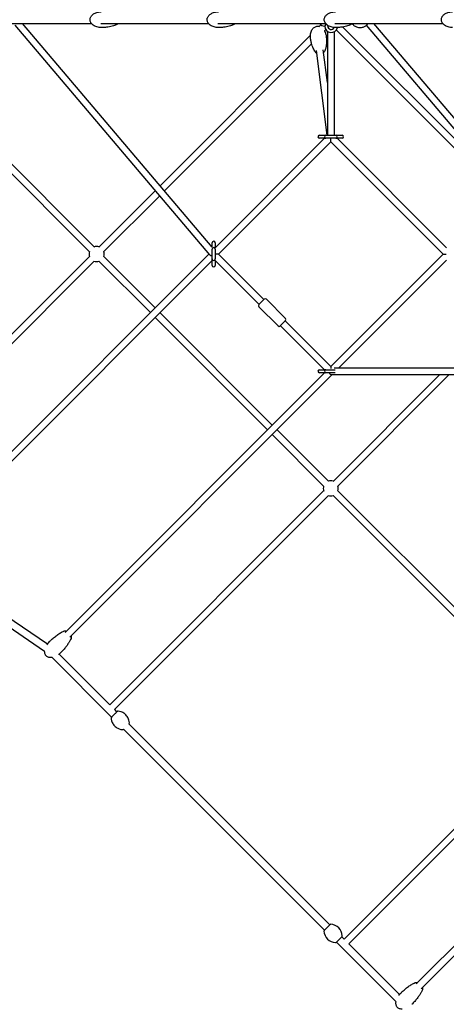
# Model space of a CAD drawing. Units: millimetres. Extents: x -11690 to 49227, y -15789 to 14719.
# Drawn here: x -2693 to -1560, y -2614 to 0 of the extents above; entities that cross this region are included whole.
import ezdxf

# ---------------------------------------------------------------- set-up
doc = ezdxf.new("R2010")
doc.units = ezdxf.units.MM
doc.layers.add('2D', color=7, linetype='Continuous')

msp = doc.modelspace()

# ---------------------------------------------------------------- linework, layer by layer
at = {"layer": '2D'}
for p, q in [((-2508.009, -615.989), (-3105.285, -18.713)), ((-2495.281, -603.261), (-3088.542, -10)), ((-2789.197, -10), (-2502.825, -10)), ((-2187.872, -624.401), (-2705.347, -14.792)), ((-2181.913, -603.606), (-2685.804, -10)), ((-2478.07, -10), (-2191.698, -10)), ((-2166.943, -10), (-1880.571, -10)), ((-1897.7, -18.21), (-1893.035, -13.545)), ((-1883.576, -29.542), (-1880.126, -26.092)), ((-1882.762, -17), (-1878.762, -13)), ((-1878.762, -13), (-1878.287, -12.526)), ((-1874.762, -17), (-1874.762, -15.314)), ((-1857.762, -20.865), (-1857.762, -21.123)), ((-1855.816, -10), (-1569.444, -10)), ((-1394.106, -459.928), (-1834.606, -19.428)), ((-1252.587, -626.643), (-1771.966, -14.792)), ((-1240.342, -613.254), (-1752.423, -10)), ((-2320.194, -440.705), (-1920.976, -41.486)), ((-1875.762, -30.748), (-1875.762, -306.941)), ((-1857.762, -32), (-1857.762, -306.941)), ((-1271.201, -608.288), (-1852.217, -27.273)), ((-2308.507, -454.473), (-1917.758, -63.724)), ((-1876.355, -306.941), (-1904.447, -82.136)), ((-1875.762, -166.521), (-1886.586, -79.904)), ((-1896.762, -306.941), (-1883.762, -306.941)), ((-1883.762, -306.941), (-1879.762, -306.941)), ((-1879.762, -306.941), (-1853.762, -306.941)), ((-1853.762, -306.941), (-1849.762, -306.941)), ((-1849.762, -306.941), (-1836.762, -306.941)), ((-2173.913, -605.55), (-1883.304, -314.941)), ((-2165.161, -622.254), (-1866.762, -323.855)), ((-1883.762, -314.941), (-1896.762, -314.941)), ((-1883.762, -314.941), (-1879.762, -314.941)), ((-1853.762, -314.941), (-1879.762, -314.941)), ((-1866.762, -323.855), (-1866.762, -315.37)), ((-1866.762, -323.855), (-1568.363, -622.254)), ((-1853.762, -314.941), (-1849.762, -314.941)), ((-1850.22, -314.941), (-1559.526, -605.635)), ((-1836.762, -314.941), (-1849.762, -314.941)), ((-2483.035, -603.545), (-2332.965, -453.475)), ((-2470.307, -616.273), (-2321.277, -467.243)), ((-2181.913, -603.899), (-2181.913, -592.254)), ((-2173.913, -592.254), (-2173.913, -605.254)), ((-2944.151, -1375.788), (-2190.118, -621.755)), ((-2181.913, -635.254), (-2181.913, -609.254)), ((-2173.913, -609.254), (-2173.913, -605.254)), ((-2173.913, -609.254), (-2173.913, -635.254)), ((-2165.161, -622.254), (-2173.913, -622.254)), ((-2044.246, -743.169), (-2165.161, -622.254)), ((-1568.363, -622.254), (-1866.762, -920.653)), ((-1568.363, -622.254), (-1559.878, -622.254)), ((-3168.773, -1289.284), (-2508.009, -628.519)), ((-3151.958, -1297.924), (-2495.281, -641.247)), ((-2931.423, -1388.516), (-2181.913, -639.006)), ((-2346.18, -777.817), (-2482.756, -641.242)), ((-2333.452, -765.09), (-2470.028, -628.514)), ((-2181.913, -639.254), (-2181.913, -635.254)), ((-2181.913, -652.254), (-2181.913, -639.254)), ((-2173.913, -639.254), (-2173.913, -635.254)), ((-2056.974, -755.897), (-2173.913, -638.958)), ((-2173.913, -639.254), (-2173.913, -652.254)), ((-1559.526, -638.873), (-1845.034, -924.381)), ((-2043.539, -742.462), (-2057.681, -756.604)), ((-1986.97, -793.374), (-2037.882, -742.462)), ((-2022.325, -1076.217), (-2320.724, -777.817)), ((-2006.769, -813.173), (-2057.681, -762.261)), ((-2035.053, -1088.944), (-2333.452, -790.545)), ((-2001.112, -813.173), (-1986.97, -799.031)), ((-1866.762, -920.653), (-1987.677, -799.738)), ((-1883.49, -929.381), (-2000.405, -812.466)), ((-2573.024, -1626.915), (-1883.49, -937.381)), ((-1896.762, -929.381), (-1883.762, -929.381)), ((-1883.762, -937.381), (-1896.762, -937.381)), ((-1879.762, -929.381), (-1883.762, -929.381)), ((-1879.762, -937.381), (-1883.762, -937.381)), ((-1879.762, -929.381), (-1855.207, -929.381)), ((-1855.207, -937.381), (-1879.762, -937.381)), ((-1866.762, -920.653), (-1866.762, -926.033)), ((-1857.762, -924.381), (-1253.508, -924.381)), ((-2560.296, -1639.643), (-1863.034, -942.381)), ((-1864.61, -942.381), (-1248.236, -942.381)), ((-1860.712, -1225.73), (-1577.363, -942.381)), ((-1847.984, -1238.458), (-1551.907, -942.381)), ((-1873.027, -1225.515), (-2009.597, -1088.944)), ((-1885.755, -1238.243), (-2022.325, -1101.672)), ((-2453.85, -1818.868), (-1885.755, -1250.773)), ((-1250.773, -1847.769), (-1847.769, -1250.773)), ((-2441.122, -1831.596), (-1873.027, -1263.501)), ((-1263.501, -1860.497), (-1860.497, -1263.501)), ((-2619.885, -1657.856), (-2956.217, -1430.273)), ((-2627.103, -1677.121), (-2975.186, -1441.586)), ((-2449.144, -1851.618), (-2607.338, -1693.423)), ((-2453.729, -1818.747), (-2588.25, -1684.227)), ((-2434.996, -1837.481), (-2441.001, -1831.475)), ((-1869.306, -2403.171), (-2403.168, -1869.309)), ((-1263.501, -1873.027), (-1831.596, -2441.122)), ((-942.381, -1863.034), (-1639.643, -2560.296)), ((-1883.448, -2417.313), (-2417.316, -1883.445)), ((-1250.773, -1885.755), (-1818.868, -2453.85)), ((-937.405, -1883.514), (-1626.915, -2573.024)), ((-1884.04, -2417.905), (-1868.509, -2402.375)), ((-1884.244, -2418.11), (-1884.04, -2417.905)), ((-1852.22, -2449.725), (-1852.425, -2449.93)), ((-1836.689, -2434.194), (-1852.22, -2449.725)), ((-1693.423, -2607.338), (-1851.628, -2449.133)), ((-1831.475, -2441.001), (-1837.486, -2434.991)), ((-1684.227, -2588.25), (-1818.747, -2453.729))]:
    msp.add_line(p, q, dxfattribs=at)
for centre, radius, start, end in [((-1882.762, 0), 17, 216.031879, 270), ((-1865.762, -17), 17, 180, 346.750572), ((-1865.762, -17), 9, 180, 334.500644), ((-1896.762, -310.941), 4, 90, 270), ((-1879.762, -310.941), 4, 90, 180), ((-1879.762, -310.941), 4, 180, 270), ((-1853.762, -310.941), 4, 0, 90), ((-1853.762, -310.941), 4, 270, 0), ((-1836.762, -310.941), 4, 270, 90), ((-2177.913, -592.254), 4, 0, 180), ((-2489.016, -622.254), 20, 159.031094, 201.005698), ((-2489.016, -622.254), 20, 71.743599, 110.968906), ((-2489.016, -622.254), 20, 0, 18.256231), ((-2489.016, -622.254), 20, 341.743684, 0), ((-2177.913, -609.254), 4, 90, 180), ((-2177.913, -609.254), 4, 0, 90), ((-2489.016, -622.254), 20, 248.994476, 288.256316), ((-2177.913, -635.254), 4, 180, 270), ((-2177.913, -652.254), 4, 180, 0), ((-2177.913, -635.254), 4, 270, 0), ((-2054.852, -759.433), 4, 135, 225), ((-2040.71, -745.291), 4, 45, 135), ((-1989.799, -796.202), 4, 315, 45), ((-2003.941, -810.344), 4, 225, 315), ((-1896.762, -933.381), 4, 90, 270), ((-1879.762, -933.381), 4, 90, 180), ((-1879.762, -933.381), 4, 180, 270), ((-1866.762, -1244.508), 20, 71.74363, 108.302946), ((-1866.762, -1244.508), 20, 161.697054, 200.303846), ((-1866.762, -1244.508), 20, 0, 18.256262), ((-1866.762, -1244.508), 20, 341.743684, 0), ((-1866.762, -1244.508), 20, 249.696263, 288.256316), ((-1867.095, -2403.789), 2, 87.01983, 135.000001), ((-1868.687, -2434.372), 32.625, 2.980172, 87.01983), ((-1882.83, -2419.524), 2, 135.000001, 182.980172), ((-1852.247, -2417.932), 32.625, 182.980172, 267.01983), ((-1853.839, -2448.516), 2, 267.01983, 315.000001), ((-1838.103, -2432.78), 2, 315.000001, 2.980172)]:
    msp.add_arc(centre, radius, start, end, dxfattribs=at)
for centre, major_axis, ratio, start_param, end_param in [((-2177.889, -622.254), (-10.991, 0.448), 0.5292653, 0.4538123, 1.21764385), ((-1866.762, -933.381), (-3.611, 8.717), 0.62024071, 1.77987674, 2.89011911)]:
    msp.add_ellipse(centre, major_axis=major_axis, ratio=ratio, start_param=start_param, end_param=end_param, dxfattribs=at)
for points, knots in [([(-2476.641, -21), (-2478.582, -21), (-2480.525, -20.867), (-2484.362, -20.328), (-2486.263, -19.924), (-2489.926, -18.845), (-2491.698, -18.176), (-2495.001, -16.589), (-2496.549, -15.686), (-2499.313, -13.678), (-2500.558, -12.594), (-2502.655, -10.298), (-2503.547, -9.105), (-2504.924, -6.679), (-2505.454, -5.456), (-2506.147, -3.051), (-2506.348, -1.864), (-2506.453, 0.425), (-2506.377, 1.543), (-2505.993, 3.694), (-2505.685, 4.742), (-2504.869, 6.77), (-2504.349, 7.757), (-2503.116, 9.673), (-2502.385, 10.602), (-2500.725, 12.4), (-2499.777, 13.261), (-2497.676, 14.91), (-2496.504, 15.683), (-2493.955, 17.128), (-2492.561, 17.783), (-2489.581, 18.956), (-2487.981, 19.455), (-2484.618, 20.274), (-2482.845, 20.578), (-2479.596, 20.923), (-2478.118, 21), (-2476.641, 21)], [0, 0, 0, 0, 6.51393667, 6.51393667, 12.98310079, 12.98310079, 19.22969631, 19.22969631, 25.04960799, 25.04960799, 30.29322902, 30.29322902, 34.89978626, 34.89978626, 38.91457827, 38.91457827, 42.47892193, 42.47892193, 45.79173993, 45.79173993, 49.05954393, 49.05954393, 52.46245278, 52.46245278, 56.14524131, 56.14524131, 60.21926671, 60.21926671, 64.76250241, 64.76250241, 69.81485761, 69.81485761, 75.37056921, 75.37056921, 81.3707247, 81.3707247, 86.32813562, 86.32813562, 86.32813562, 86.32813562]), ([(-2165.515, -21), (-2167.455, -21), (-2169.399, -20.867), (-2173.235, -20.328), (-2175.137, -19.924), (-2178.799, -18.845), (-2180.571, -18.176), (-2183.874, -16.589), (-2185.422, -15.686), (-2188.186, -13.679), (-2189.431, -12.594), (-2191.528, -10.298), (-2192.42, -9.105), (-2193.797, -6.679), (-2194.327, -5.456), (-2195.02, -3.051), (-2195.221, -1.864), (-2195.286, -0.452), (-2195.291, -0.226), (-2195.291, 0.679), (-2195.244, 1.361), (-2195.002, 3.111), (-2194.734, 4.176), (-2193.992, 6.229), (-2193.509, 7.226), (-2192.352, 9.162), (-2191.659, 10.101), (-2190.078, 11.923), (-2189.169, 12.797), (-2187.148, 14.476), (-2186.017, 15.267), (-2183.548, 16.754), (-2182.194, 17.433), (-2179.289, 18.66), (-2177.724, 19.191), (-2174.425, 20.08), (-2172.68, 20.422), (-2169.131, 20.884), (-2167.321, 21), (-2165.515, 21)], [0, 0, 0, 0, 6.51393689, 6.51393689, 12.98310123, 12.98310123, 19.22969695, 19.22969695, 25.04960879, 25.04960879, 30.29322995, 30.29322995, 34.89978724, 34.89978724, 38.91457926, 38.91457926, 42.4789229, 42.4789229, 43.15664041, 43.15664041, 45.19514057, 45.19514057, 48.47052847, 48.47052847, 51.83688614, 51.83688614, 55.46005907, 55.46005907, 59.45676548, 59.45676548, 63.91124652, 63.91124652, 68.87078692, 68.87078692, 74.33846104, 74.33846104, 80.26537525, 80.26537525, 86.33223814, 86.33223814, 86.33223814, 86.33223814]), ([(-1854.388, -21), (-1856.328, -21), (-1858.272, -20.867), (-1862.108, -20.328), (-1864.01, -19.924), (-1867.672, -18.845), (-1869.444, -18.176), (-1872.747, -16.589), (-1874.295, -15.686), (-1877.059, -13.678), (-1878.304, -12.594), (-1880.401, -10.298), (-1881.293, -9.105), (-1882.67, -6.679), (-1883.2, -5.456), (-1883.893, -3.051), (-1884.094, -1.864), (-1884.199, 0.425), (-1884.124, 1.543), (-1883.739, 3.694), (-1883.431, 4.742), (-1882.615, 6.77), (-1882.095, 7.757), (-1880.862, 9.673), (-1880.131, 10.602), (-1878.471, 12.4), (-1877.523, 13.261), (-1875.422, 14.91), (-1874.25, 15.683), (-1871.701, 17.128), (-1870.308, 17.783), (-1867.327, 18.956), (-1865.727, 19.455), (-1862.364, 20.274), (-1860.591, 20.578), (-1857.342, 20.923), (-1855.864, 21), (-1854.388, 21)], [0, 0, 0, 0, 6.51393688, 6.51393688, 12.98310121, 12.98310121, 19.22969692, 19.22969692, 25.04960876, 25.04960876, 30.29322991, 30.29322991, 34.8997872, 34.8997872, 38.91457922, 38.91457922, 42.47892286, 42.47892286, 45.79174081, 45.79174081, 49.05954475, 49.05954475, 52.46245356, 52.46245356, 56.14524206, 56.14524206, 60.21926745, 60.21926745, 64.76250316, 64.76250316, 69.81485842, 69.81485842, 75.37057011, 75.37057011, 81.37072573, 81.37072573, 86.3281375, 86.3281375, 86.3281375, 86.3281375]), ([(-1543.261, -21), (-1545.201, -21), (-1547.145, -20.867), (-1550.981, -20.328), (-1552.883, -19.924), (-1556.545, -18.845), (-1558.317, -18.176), (-1561.62, -16.589), (-1563.168, -15.686), (-1565.932, -13.678), (-1567.177, -12.594), (-1569.274, -10.298), (-1570.166, -9.105), (-1571.543, -6.679), (-1572.073, -5.456), (-1572.766, -3.051), (-1572.967, -1.864), (-1573.072, 0.425), (-1572.997, 1.543), (-1572.612, 3.694), (-1572.304, 4.742), (-1571.488, 6.77), (-1570.968, 7.757), (-1569.735, 9.673), (-1569.004, 10.602), (-1567.344, 12.4), (-1566.396, 13.261), (-1564.295, 14.91), (-1563.123, 15.683), (-1560.574, 17.128), (-1559.181, 17.783), (-1556.2, 18.956), (-1554.6, 19.455), (-1551.237, 20.274), (-1549.464, 20.578), (-1546.215, 20.923), (-1544.737, 21), (-1543.261, 21)], [0, 0, 0, 0, 6.51393688, 6.51393688, 12.98310121, 12.98310121, 19.22969692, 19.22969692, 25.04960876, 25.04960876, 30.29322991, 30.29322991, 34.8997872, 34.8997872, 38.91457922, 38.91457922, 42.47892286, 42.47892286, 45.79174081, 45.79174081, 49.05954475, 49.05954475, 52.46245356, 52.46245356, 56.14524206, 56.14524206, 60.21926745, 60.21926745, 64.76250316, 64.76250316, 69.81485842, 69.81485842, 75.37057011, 75.37057011, 81.37072573, 81.37072573, 86.3281375, 86.3281375, 86.3281375, 86.3281375]), ([(-2436.135, -13.207), (-2437.886, -14.079), (-2439.673, -14.83), (-2443.467, -16.229), (-2445.482, -16.859), (-2449.914, -18.064), (-2452.34, -18.607), (-2457.557, -19.579), (-2460.355, -19.982), (-2466.26, -20.62), (-2469.371, -20.833), (-2473.869, -20.978), (-2475.255, -21), (-2476.641, -21)], [0, 0, 0, 0, 7.33233396, 7.33233396, 15.43008821, 15.43008821, 25.04954559, 25.04954559, 36.054146, 36.054146, 48.23568053, 48.23568053, 53.6605522, 53.6605522, 53.6605522, 53.6605522]), ([(-2436.135, -13.207), (-2435.11, -12.696), (-2434.158, -11.975), (-2432.998, -10.76), (-2432.687, -10.39), (-2432.394, -10)], [-10.28278869, -10.28278869, -10.28278869, -10.28278869, -6.22833357, -6.22833357, -4.61192619, -4.61192619, -4.61192619, -4.61192619]), ([(-2125.008, -13.207), (-2126.759, -14.079), (-2128.546, -14.83), (-2132.34, -16.229), (-2134.355, -16.859), (-2138.787, -18.064), (-2141.213, -18.607), (-2146.43, -19.579), (-2149.228, -19.982), (-2155.133, -20.62), (-2158.244, -20.833), (-2162.742, -20.978), (-2164.128, -21), (-2165.515, -21)], [0, 0, 0, 0, 7.3323343, 7.3323343, 15.43008892, 15.43008892, 25.04954669, 25.04954669, 36.0541475, 36.0541475, 48.23568239, 48.23568239, 53.66055203, 53.66055203, 53.66055203, 53.66055203]), ([(-2125.008, -13.207), (-2123.971, -12.69), (-2123.015, -11.963), (-2121.857, -10.742), (-2121.553, -10.381), (-2121.267, -10)], [-52.91661977, -52.91661977, -52.91661977, -52.91661977, -48.822868, -48.822868, -47.24412925, -47.24412925, -47.24412925, -47.24412925]), ([(-1920.739, -48.535), (-1920.97, -46.68), (-1921.07, -44.804), (-1920.995, -41.07), (-1920.821, -39.203), (-1920.188, -35.571), (-1919.737, -33.794), (-1918.559, -30.444), (-1917.849, -28.853), (-1916.191, -25.963), (-1915.265, -24.639), (-1913.241, -22.349), (-1912.163, -21.348), (-1909.921, -19.726), (-1908.768, -19.065), (-1906.457, -18.099), (-1905.296, -17.758), (-1903.018, -17.372), (-1901.888, -17.307), (-1899.682, -17.415), (-1898.592, -17.586), (-1897.491, -17.868), (-1897.439, -17.882), (-1897.386, -17.896)], [0, 0, 0, 0, 6.36285099, 6.36285099, 12.6827681, 12.6827681, 18.79246119, 18.79246119, 24.49959774, 24.49959774, 29.66377626, 29.66377626, 34.228474, 34.228474, 38.23671654, 38.23671654, 41.82127136, 41.82127136, 45.16901029, 45.16901029, 48.47509531, 48.47509531, 48.64165757, 48.64165757, 48.64165757, 48.64165757]), ([(-1813.881, -13.207), (-1815.632, -14.079), (-1817.419, -14.83), (-1821.213, -16.229), (-1823.228, -16.859), (-1827.66, -18.064), (-1830.086, -18.607), (-1835.303, -19.579), (-1838.101, -19.982), (-1844.006, -20.62), (-1847.117, -20.833), (-1851.615, -20.978), (-1853.001, -21), (-1854.388, -21)], [0, 0, 0, 0, 7.33233429, 7.33233429, 15.43008889, 15.43008889, 25.04954665, 25.04954665, 36.05414745, 36.05414745, 48.23568232, 48.23568232, 53.66055204, 53.66055204, 53.66055204, 53.66055204]), ([(-1813.881, -13.207), (-1812.856, -12.696), (-1811.904, -11.975), (-1810.744, -10.76), (-1810.433, -10.39), (-1810.14, -10)], [-10.28278976, -10.28278976, -10.28278976, -10.28278976, -6.22833482, -6.22833482, -4.61192721, -4.61192721, -4.61192721, -4.61192721]), ([(-1810.186, -10.06), (-1809.839, -10.584), (-1809.451, -11.121), (-1807.456, -13.616), (-1805.245, -15.728), (-1799.752, -18.894), (-1796.792, -20.045), (-1790.688, -21.104), (-1787.625, -21.125), (-1781.864, -20.201), (-1779.182, -19.273), (-1774.403, -16.826), (-1772.389, -15.277), (-1769.521, -12.466), (-1768.519, -11.195), (-1767.735, -10)], [2.32303866, 2.32303866, 2.32303866, 2.32303866, 2.41763614, 2.41763614, 2.75458935, 2.75458935, 3.01949018, 3.01949018, 3.25447836, 3.25447836, 3.48896616, 3.48896616, 3.74760971, 3.74760971, 3.96378949, 3.96378949, 3.96378949, 3.96378949]), ([(-1907.956, -85.761), (-1909.024, -84.286), (-1909.978, -82.759), (-1911.811, -79.489), (-1912.675, -77.737), (-1914.399, -73.85), (-1915.228, -71.705), (-1916.825, -67.056), (-1917.565, -64.543), (-1918.923, -59.201), (-1919.519, -56.364), (-1920.286, -51.859), (-1920.531, -50.199), (-1920.739, -48.535)], [0, 0, 0, 0, 7.08498905, 7.08498905, 14.9193154, 14.9193154, 24.25381262, 24.25381262, 34.96952054, 34.96952054, 46.88069457, 46.88069457, 53.7901174, 53.7901174, 53.7901174, 53.7901174]), ([(-1883.687, -29.349), (-1883.542, -29.598), (-1883.4, -29.849), (-1882.475, -31.537), (-1881.798, -33.026), (-1880.608, -36.178), (-1880.109, -37.852), (-1879.442, -40.795), (-1879.221, -42.058), (-1879.063, -43.327)], [68.27773463, 68.27773463, 68.27773463, 68.27773463, 69.24126501, 69.24126501, 74.7310927, 74.7310927, 80.63607502, 80.63607502, 84.99052721, 84.99052721, 84.99052721, 84.99052721]), ([(-1879.063, -43.327), (-1878.762, -45.736), (-1878.537, -48.156), (-1878.203, -53.745), (-1878.148, -56.922), (-1878.342, -63.162), (-1878.578, -66.229), (-1879.376, -72.061), (-1879.904, -74.834), (-1881.105, -79.251), (-1881.64, -80.913), (-1882.292, -82.554)], [0, 0, 0, 0, 10.00274215, 10.00274215, 23.04498054, 23.04498054, 35.57698938, 35.57698938, 46.91667252, 46.91667252, 53.78618863, 53.78618863, 53.78618863, 53.78618863]), ([(-1903.542, -89.372), (-1903.849, -89.222), (-1904.149, -89.062), (-1905.632, -88.194), (-1906.675, -87.333), (-1907.671, -86.14), (-1907.817, -85.953), (-1907.956, -85.761)], [28.79722046, 28.79722046, 28.79722046, 28.79722046, 29.88466058, 29.88466058, 34.31258744, 34.31258744, 35.11036609, 35.11036609, 35.11036609, 35.11036609]), ([(-1882.292, -82.554), (-1882.744, -83.691), (-1883.409, -84.76), (-1884.679, -86.225), (-1885.161, -86.698), (-1885.681, -87.139)], [3.14596535, 3.14596535, 3.14596535, 3.14596535, 7.31075915, 7.31075915, 9.47267599, 9.47267599, 9.47267599, 9.47267599]), ([(-2614.241, -1651.162), (-2612.159, -1649.08), (-2610.025, -1647.047), (-2604.888, -1642.396), (-2601.842, -1639.819), (-2595.676, -1634.997), (-2592.56, -1632.74), (-2586.42, -1628.725), (-2583.412, -1626.934), (-2578.941, -1624.647), (-2577.57, -1623.994), (-2576.174, -1623.389)], [0, 0, 0, 0, 10.00237071, 10.00237071, 23.52958471, 23.52958471, 36.54295553, 36.54295553, 48.32777817, 48.32777817, 53.41804424, 53.41804424, 53.41804424, 53.41804424]), ([(-2556.77, -1642.793), (-2557.7, -1644.941), (-2558.745, -1647.03), (-2561.095, -1651.315), (-2562.42, -1653.504), (-2565.451, -1658.171), (-2567.186, -1660.632), (-2571.043, -1665.765), (-2573.188, -1668.422), (-2577.847, -1673.852), (-2580.378, -1676.612), (-2583.506, -1679.817), (-2584.023, -1680.34), (-2584.543, -1680.861)], [0, 0, 0, 0, 7.82964718, 7.82964718, 16.45481595, 16.45481595, 26.64028307, 26.64028307, 38.21374446, 38.21374446, 50.92181603, 50.92181603, 53.42058055, 53.42058055, 53.42058055, 53.42058055]), ([(-2576.174, -1623.389), (-2575.375, -1623.043), (-2574.514, -1622.883), (-2572.52, -1622.844), (-2571.388, -1623.041), (-2570.058, -1623.462), (-2569.878, -1623.523), (-2569.697, -1623.589)], [-69.65056602, -69.65056602, -69.65056602, -69.65056602, -66.13182455, -66.13182455, -61.76353011, -61.76353011, -61.08079798, -61.08079798, -61.08079798, -61.08079798]), ([(-2556.969, -1636.316), (-2556.713, -1637.024), (-2556.519, -1637.73), (-2556.289, -1639.037), (-2556.236, -1639.635), (-2556.261, -1641.112), (-2556.423, -1641.991), (-2556.77, -1642.793)], [-41.03606342, -41.03606342, -41.03606342, -41.03606342, -38.35040637, -38.35040637, -36.00804224, -36.00804224, -32.47322466, -32.47322466, -32.47322466, -32.47322466]), ([(-2621.444, -1660.212), (-2620.425, -1658.567), (-2619.303, -1656.985), (-2616.896, -1653.967), (-2615.605, -1652.526), (-2614.241, -1651.162)], [77.23908888, 77.23908888, 77.23908888, 77.23908888, 83.38854057, 83.38854057, 89.53640671, 89.53640671, 89.53640671, 89.53640671]), ([(-2607.338, -1693.423), (-2608.572, -1693.615), (-2609.826, -1693.726), (-2612.605, -1693.74), (-2614.149, -1693.596), (-2616.94, -1692.956), (-2618.216, -1692.508), (-2620.439, -1691.357), (-2621.424, -1690.685), (-2623.097, -1689.178), (-2623.815, -1688.351), (-2625.014, -1686.585), (-2625.507, -1685.638), (-2626.299, -1683.641), (-2626.593, -1682.577), (-2627.014, -1680.289), (-2627.113, -1679.05), (-2627.113, -1677.579), (-2627.109, -1677.333), (-2627.102, -1677.088)], [27.90468714, 27.90468714, 27.90468714, 27.90468714, 31.79861212, 31.79861212, 36.50863879, 36.50863879, 40.54329815, 40.54329815, 44.06406401, 44.06406401, 47.29863881, 47.29863881, 50.48035244, 50.48035244, 53.80825213, 53.80825213, 57.60338774, 57.60338774, 58.3635939, 58.3635939, 58.3635939, 58.3635939]), ([(-2584.543, -1680.861), (-2586.068, -1682.386), (-2587.69, -1683.819), (-2589.621, -1685.317), (-2589.848, -1685.49), (-2590.077, -1685.662)], [0, 0, 0, 0, 6.87405089, 6.87405089, 7.78325712, 7.78325712, 7.78325712, 7.78325712]), ([(-2432.678, -1836.115), (-2432.891, -1836.104), (-2433.043, -1836.125), (-2433.371, -1836.189), (-2433.483, -1836.236), (-2433.75, -1836.35), (-2433.813, -1836.396), (-2433.938, -1836.477), (-2433.971, -1836.503), (-2434.023, -1836.542), (-2434.039, -1836.556), (-2434.071, -1836.581), (-2434.083, -1836.592), (-2434.111, -1836.616), (-2434.122, -1836.626), (-2434.158, -1836.659), (-2434.171, -1836.671), (-2434.304, -1836.797), (-2434.481, -1836.972), (-2435.133, -1837.617), (-2435.591, -1838.072), (-2436.71, -1839.184), (-2437.368, -1839.839), (-2438.821, -1841.287), (-2439.615, -1842.08), (-2441.26, -1843.721), (-2442.11, -1844.57), (-2443.78, -1846.24), (-2444.6, -1847.06), (-2446.126, -1848.588), (-2446.833, -1849.296), (-2448.061, -1850.529), (-2448.583, -1851.053), (-2449.392, -1851.867), (-2449.674, -1852.153), (-2449.876, -1852.36), (-2449.91, -1852.394), (-2449.957, -1852.443), (-2449.97, -1852.457), (-2450.008, -1852.499), (-2450.021, -1852.513), (-2450.064, -1852.565), (-2450.073, -1852.575), (-2450.098, -1852.607), (-2450.117, -1852.63), (-2450.176, -1852.712), (-2450.211, -1852.757), (-2450.308, -1852.934), (-2450.349, -1853.008), (-2450.452, -1853.286), (-2450.546, -1853.477), (-2450.522, -1853.944)], [4.71433398, 4.71433398, 4.71433398, 4.71433398, 4.71558488, 4.71558488, 4.71777731, 4.71777731, 4.72238089, 4.72238089, 4.72856979, 4.72856979, 4.73429516, 4.73429516, 4.74179573, 4.74179573, 4.75522901, 4.75522901, 4.79383145, 4.79383145, 5.10760171, 5.10760171, 5.43167547, 5.43167547, 5.75235619, 5.75235619, 6.07259945, 6.07259945, 6.39273802, 6.39273802, 6.71286596, 6.71286596, 7.03305991, 7.03305991, 7.35352429, 7.35352429, 7.67552337, 7.67552337, 7.76378, 7.76378, 7.80790832, 7.80790832, 7.82997248, 7.82997248, 7.83433316, 7.83433316, 7.84086996, 7.84086996, 7.84654748, 7.84654748, 7.84929206, 7.84929206, 7.85203663, 7.85203663, 7.85203663, 7.85203663]), ([(-2450.522, -1853.944), (-2450.41, -1856.105), (-2450.074, -1858.664), (-2448.343, -1864.478), (-2446.907, -1867.744), (-2442.759, -1873.722), (-2440.163, -1876.404), (-2434.54, -1880.562), (-2431.564, -1882.047), (-2425.824, -1884.08), (-2423.115, -1884.555), (-2420.419, -1884.795), (-2420.029, -1884.822), (-2419.65, -1884.842)], [7.85203663409, 7.85203663409, 7.85203663409, 7.85203663409, 7.85281463405, 7.85281463405, 7.853592634, 7.853592634, 7.85430582846, 7.85430582846, 7.85501217136, 7.85501217136, 7.85579017131, 7.85579017131, 7.85592663386, 7.85592663386, 7.85592663386, 7.85592663386]), ([(-2401.806, -1867.012), (-2401.917, -1864.852), (-2402.253, -1862.292), (-2403.984, -1856.478), (-2405.42, -1853.212), (-2409.569, -1847.235), (-2412.164, -1844.552), (-2417.787, -1840.394), (-2420.763, -1838.909), (-2426.504, -1836.876), (-2429.212, -1836.401), (-2431.908, -1836.162), (-2432.299, -1836.135), (-2432.678, -1836.115)], [4.7104439805, 4.7104439805, 4.7104439805, 4.7104439805, 4.71122198046, 4.71122198046, 4.71199998041, 4.71199998041, 4.71271317487, 4.71271317487, 4.71341951777, 4.71341951777, 4.71419751772, 4.71419751772, 4.71433398027, 4.71433398027, 4.71433398027, 4.71433398027]), ([(-2403.161, -1869.316), (-2402.85, -1869.002), (-2402.628, -1868.778), (-2402.451, -1868.596), (-2402.418, -1868.562), (-2402.371, -1868.513), (-2402.357, -1868.499), (-2402.32, -1868.457), (-2402.306, -1868.444), (-2402.263, -1868.392), (-2402.255, -1868.382), (-2402.229, -1868.35), (-2402.21, -1868.326), (-2402.152, -1868.244), (-2402.117, -1868.199), (-2402.019, -1868.022), (-2401.979, -1867.948), (-2401.876, -1867.67), (-2401.781, -1867.479), (-2401.806, -1867.012)], [4.261833843, 4.261833843, 4.261833843, 4.261833843, 4.533930713, 4.533930713, 4.622187347, 4.622187347, 4.666315664, 4.666315664, 4.688379822, 4.688379822, 4.692740503, 4.692740503, 4.699277311, 4.699277311, 4.704954831, 4.704954831, 4.707699406, 4.707699406, 4.710443981, 4.710443981, 4.710443981, 4.710443981]), ([(-2419.65, -1884.842), (-2419.437, -1884.853), (-2419.284, -1884.831), (-2418.957, -1884.768), (-2418.845, -1884.72), (-2418.578, -1884.606), (-2418.515, -1884.56), (-2418.389, -1884.479), (-2418.356, -1884.453), (-2418.305, -1884.414), (-2418.288, -1884.4), (-2418.257, -1884.375), (-2418.245, -1884.364), (-2418.217, -1884.34), (-2418.206, -1884.33), (-2418.169, -1884.297), (-2418.156, -1884.285), (-2418.023, -1884.159), (-2417.846, -1883.984), (-2417.458, -1883.6), (-2417.386, -1883.529), (-2417.309, -1883.452)], [1.572741327, 1.572741327, 1.572741327, 1.572741327, 1.573992225, 1.573992225, 1.576184656, 1.576184656, 1.580788231, 1.580788231, 1.586977132, 1.586977132, 1.59270251, 1.59270251, 1.600203079, 1.600203079, 1.613636359, 1.613636359, 1.652238792, 1.652238792, 1.966009057, 1.966009057, 2.031620228, 2.031620228, 2.031620228, 2.031620228]), ([(-1680.861, -2584.543), (-1678.778, -2582.46), (-1676.644, -2580.428), (-1671.507, -2575.777), (-1668.461, -2573.199), (-1662.295, -2568.378), (-1659.179, -2566.121), (-1653.04, -2562.106), (-1650.031, -2560.315), (-1645.561, -2558.028), (-1644.19, -2557.375), (-1642.793, -2556.77)], [0, 0, 0, 0, 10.00237071, 10.00237071, 23.52958471, 23.52958471, 36.54295553, 36.54295553, 48.32777817, 48.32777817, 53.41804424, 53.41804424, 53.41804424, 53.41804424]), ([(-1642.793, -2556.77), (-1641.994, -2556.424), (-1641.128, -2556.263), (-1639.132, -2556.226), (-1638, -2556.423), (-1636.675, -2556.844), (-1636.496, -2556.905), (-1636.316, -2556.969)], [-5.70202729, -5.70202729, -5.70202729, -5.70202729, -2.17547871, -2.17547871, 2.19308162, 2.19308162, 2.87474649, 2.87474649, 2.87474649, 2.87474649]), ([(-1685.662, -2590.077), (-1685.402, -2589.73), (-1685.139, -2589.387), (-1683.624, -2587.47), (-1682.282, -2585.964), (-1680.861, -2584.543)], [81.75275498, 81.75275498, 81.75275498, 81.75275498, 83.12971505, 83.12971505, 89.53657036, 89.53657036, 89.53657036, 89.53657036]), ([(-1623.389, -2576.174), (-1624.319, -2578.322), (-1625.364, -2580.41), (-1627.714, -2584.695), (-1629.039, -2586.884), (-1632.07, -2591.552), (-1633.805, -2594.013), (-1637.662, -2599.146), (-1639.807, -2601.803), (-1644.466, -2607.232), (-1646.998, -2609.993), (-1650.125, -2613.198), (-1650.642, -2613.721), (-1651.162, -2614.241)], [0, 0, 0, 0, 7.82964718, 7.82964718, 16.45481595, 16.45481595, 26.64028307, 26.64028307, 38.21374446, 38.21374446, 50.92181603, 50.92181603, 53.42058055, 53.42058055, 53.42058055, 53.42058055]), ([(-1623.588, -2569.697), (-1623.332, -2570.404), (-1623.139, -2571.108), (-1622.908, -2572.414), (-1622.855, -2573.013), (-1622.88, -2574.49), (-1623.041, -2575.37), (-1623.389, -2576.174)], [22.93819864, 22.93819864, 22.93819864, 22.93819864, 25.61995856, 25.61995856, 27.96155233, 27.96155233, 31.50120102, 31.50120102, 31.50120102, 31.50120102]), ([(-1677.088, -2627.102), (-1677.293, -2627.108), (-1677.498, -2627.112), (-1679.224, -2627.121), (-1680.769, -2626.976), (-1683.56, -2626.337), (-1684.835, -2625.889), (-1687.059, -2624.738), (-1688.043, -2624.065), (-1689.716, -2622.559), (-1690.434, -2621.732), (-1691.633, -2619.966), (-1692.126, -2619.018), (-1692.918, -2617.021), (-1693.212, -2615.958), (-1693.623, -2613.722), (-1693.724, -2612.538), (-1693.741, -2610.052), (-1693.636, -2608.744), (-1693.436, -2607.418), (-1693.43, -2607.378), (-1693.423, -2607.338)], [31.16353649, 31.16353649, 31.16353649, 31.16353649, 31.79861212, 31.79861212, 36.50863879, 36.50863879, 40.54329815, 40.54329815, 44.06406401, 44.06406401, 47.29863881, 47.29863881, 50.48035244, 50.48035244, 53.80825213, 53.80825213, 57.44011593, 57.44011593, 61.49816183, 61.49816183, 61.62573183, 61.62573183, 61.62573183, 61.62573183])]:
    msp.add_open_spline(points, degree=3, knots=knots, dxfattribs=at)

doc.saveas('drawing.dxf')
